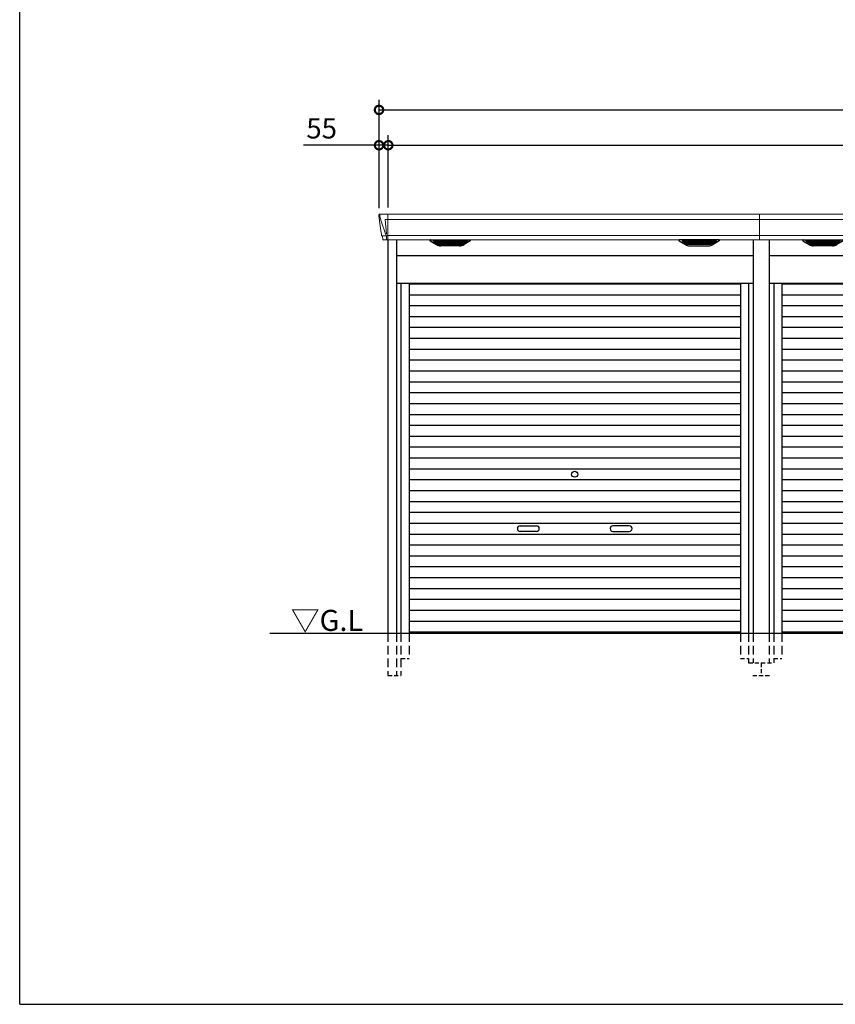
# Model space of a CAD drawing. Extents: x 220 to 16667, y -219 to 11139.
# Drawn here: x 220 to 5055, y 0 to 5838 of the extents above; entities that cross this region are included whole.
import ezdxf

# ---------------------------------------------------------------- set-up
doc = ezdxf.new("R2010")
doc.units = 0
doc.header["$LTSCALE"] = 20
doc.header["$PDMODE"] = 3
doc.header["$PDSIZE"] = 2
doc.linetypes.add('HIDDEN', pattern=[0.375, 0.25, -0.125])
doc.layers.get('0').update_dxf_attribs({"linetype": 'CONTINUOUS'})
doc.layers.get('DEFPOINTS').update_dxf_attribs({"linetype": 'CONTINUOUS'})
for name, color, linetype in [('仕様書枠', 230, 'CONTINUOUS'), ('寸法', 4, 'CONTINUOUS'), ('破線', 2, 'HIDDEN'), ('細線', 5, 'CONTINUOUS'), ('部品1', 7, 'CONTINUOUS'), ('Ｇ．Ｌ', 30, 'CONTINUOUS')]:
    doc.layers.add(name, color=color, linetype=linetype)
doc.styles.add('STYLE1', font='isocp.shx', dxfattribs={"bigfont": 'bigfont.shx'})
doc.styles.add('STYLE2', font='txt')
doc.dimstyles.new('INABA_S40G', dxfattribs={"dimscale": 40, "dimtxt": 3, "dimasz": 2.5, "dimexe": 1.5, "dimexo": 0.5, "dimgap": 1, "dimtad": 3, "dimdec": 1, "dimdsep": 46, "dimtxsty": 'STYLE1', "dimblk1": 'DOTSMALL', "dimblk2": 'DOTSMALL', "dimsah": 1, "dimcen": 0, "dimclrt": 7, "dimadec": 0, "dimazin": 0, "dimtfac": 1, "dimtdec": 4, "dimtix": 1, "dimtmove": 0, "dimatfit": 3, "dimldrblk": 'DOTSMALL', "dimfxl": 1, "dimtolj": 1, "dimtzin": 0, "dimarcsym": 0})

# ---------------------------------------------------------------- blocks, each defined once
blk = doc.blocks.new('_DOTSMALL')
at = {"color": 0, "linetype": 'ByBlock', "ltscale": 50, "const_width": 0.5}
blk.add_lwpolyline([(-0.0625, 0, 1), (0.0625, 0, 1)], format="xyb", close=True, dxfattribs=at)
blk = doc.blocks.new('*D31')
at = {"layer": 'DEFPOINTS', "color": 0, "ltscale": 50}
for p in [(9090, 5303.3), (2350, 4700), (9090, 4700)]:
    blk.add_point(p, dxfattribs=at)
at = {"layer": '寸法', "color": 0, "lineweight": -2, "ltscale": 50}
for p, q in [((2350, 4720), (2350, 5363.3)), ((9090, 4720), (9090, 5363.3)), ((2350, 5303.3), (9090, 5303.3))]:
    blk.add_line(p, q, dxfattribs=at)
at = {"layer": '寸法', "color": 0, "lineweight": -2, "ltscale": 50, "xscale": 100, "yscale": 100, "zscale": 100, "rotation": 180}
blk.add_blockref('_DOTSMALL', (2350, 5303.3), dxfattribs=at)
at = {"layer": '寸法', "color": 0, "lineweight": -2, "ltscale": 50, "xscale": 100, "yscale": 100, "zscale": 100}
blk.add_blockref('_DOTSMALL', (9090, 5303.3), dxfattribs=at)
at = {"layer": '寸法', "color": 7, "ltscale": 50, "insert": (5720, 5403.3), "char_height": 120, "attachment_point": 5, "style": 'STYLE1'}
blk.add_mtext('\\A1;N X 2210+110', dxfattribs=at)
blk = doc.blocks.new('*D32')
at = {"layer": 'DEFPOINTS', "color": 0, "ltscale": 50}
for p in [(2350, 5093.7), (2350, 4700), (2405, 4705)]:
    blk.add_point(p, dxfattribs=at)
at = {"layer": '寸法', "color": 0, "lineweight": -2, "ltscale": 50}
for p, q in [((2350, 4720), (2350, 5153.7)), ((2405, 4725), (2405, 5153.7)), ((2350, 5093.7), (1901.5, 5093.7)), ((2405, 5093.7), (2350, 5093.7)), ((2405, 5093.7), (2505, 5093.7))]:
    blk.add_line(p, q, dxfattribs=at)
at = {"layer": '寸法', "color": 0, "lineweight": -2, "ltscale": 50, "xscale": 100, "yscale": 100, "zscale": 100}
blk.add_blockref('_DOTSMALL', (2350, 5093.7), dxfattribs=at)
at = {"layer": '寸法', "color": 0, "lineweight": -2, "ltscale": 50, "xscale": 100, "yscale": 100, "zscale": 100, "rotation": 180}
blk.add_blockref('_DOTSMALL', (2405, 5093.7), dxfattribs=at)
at = {"layer": '寸法', "color": 7, "ltscale": 50, "insert": (2010, 5193.7), "char_height": 120, "attachment_point": 5, "style": 'STYLE1'}
blk.add_mtext('\\A1;55', dxfattribs=at)
blk = doc.blocks.new('*D33')
at = {"layer": 'DEFPOINTS', "color": 0, "ltscale": 50}
for p in [(9035, 5093.7), (2405, 4705), (9035, 4705)]:
    blk.add_point(p, dxfattribs=at)
at = {"layer": '寸法', "color": 0, "lineweight": -2, "ltscale": 50}
for p, q in [((2405, 4725), (2405, 5153.7)), ((9035, 4725), (9035, 5153.7)), ((2405, 5093.7), (9035, 5093.7))]:
    blk.add_line(p, q, dxfattribs=at)
at = {"layer": '寸法', "color": 0, "lineweight": -2, "ltscale": 50, "xscale": 100, "yscale": 100, "zscale": 100, "rotation": 180}
blk.add_blockref('_DOTSMALL', (2405, 5093.7), dxfattribs=at)
at = {"layer": '寸法', "color": 0, "lineweight": -2, "ltscale": 50, "xscale": 100, "yscale": 100, "zscale": 100}
blk.add_blockref('_DOTSMALL', (9035, 5093.7), dxfattribs=at)
at = {"layer": '寸法', "color": 7, "ltscale": 50, "insert": (5720, 5193.7), "char_height": 120, "attachment_point": 5, "style": 'STYLE1'}
blk.add_mtext('\\A1;N X 2210', dxfattribs=at)
blk = doc.blocks.new('A$C12A119BF')
at = {"layer": '破線', "ltscale": 10}
for p, q in [((-3318, 0), (-3318, -250)), ((-3267, 0), (-3267, -250)), ((-3240, 0), (-3240, -250)), ((-3192, 0), (-3192, -150)), ((-1228, 0), (-1228, -150)), ((-1180, 0), (-1180, -175)), ((-1153, 0), (-1153, -175))]:
    blk.add_line(p, q, dxfattribs=at)
at = {"layer": '破線', "ltscale": 5}
for p, q in [((-3240, -150), (-3192, -150)), ((-1228, -150), (-1180, -150)), ((-1180, -175), (-1105, -175)), ((-1105, -175), (-1105, -250)), ((-3318, -250), (-3240, -250)), ((-1155, -250), (-1055, -250))]:
    blk.add_line(p, q, dxfattribs=at)
at = {"layer": '細線', "linetype": 'Continuous', "lineweight": 15}
for p, q in [((-3365.6, 2479.7), (-3364.8, 2470.6)), ((-3364.8, 2470.6), (-3357.4, 2444.3)), ((-3317.7, 2453.6), (-3332.6, 2453.6)), ((-3332.6, 2453.6), (-3326, 2369)), ((-3317, 2485), (-3317, 2332.6)), ((-1115, 2453.6), (-3317, 2453.6)), ((-1115, 2485), (-1115, 2332.6)), ((-3357.3, 2444.3), (-3331.2, 2368.9)), ((-3352.1, 2356.4), (-3352.1, 2356.6)), ((-3349.8, 2356.8), (-3331.3, 2357.2)), ((-3331.1, 2369), (-3326.1, 2369)), ((-3331.1, 2369), (-3326.9, 2358.7)), ((-3326.9, 2357.3), (-3326.9, 2358.7)), ((-3325.7, 2357.3), (-3317.7, 2357.3)), ((-3325.7, 2357.3), (-3325.7, 2354.5)), ((-3325.7, 2354.5), (-3325, 2335.6)), ((-3325, 2335.6), (-3325, 2331.9)), ((-1115, 2357.8), (-3317, 2357.8))]:
    blk.add_line(p, q, dxfattribs=at)
at = {"layer": '細線'}
for p, q in [((-3024.4, 2309.6), (-3048.7, 2324.4)), ((-2850.6, 2326.1), (-3045.4, 2326.1)), ((-3043.2, 2324.4), (-3043.7, 2322.1)), ((-3041.8, 2320.7), (-3041.3, 2320.6)), ((-3040.8, 2320.4), (-2855.2, 2320.4)), ((-3033.2, 2320.4), (-3034.3, 2316.3)), ((-3032.3, 2314.9), (-3031.8, 2314.8)), ((-3031.3, 2314.6), (-2864.7, 2314.6)), ((-3023.8, 2314.6), (-3024.8, 2310.5)), ((-3021.6, 2308.8), (-2874.4, 2308.8)), ((-3006.1, 2304.4), (-2889.9, 2304.4)), ((-2948.8, 2326.1), (-2948.8, 2323.9)), ((-2948.8, 2320.4), (-2948.8, 2318.1)), ((-2948.8, 2314.6), (-2948.8, 2312.3)), ((-2948.8, 2308.8), (-2948.8, 2306.8)), ((-2947.2, 2326.1), (-2947.2, 2323.9)), ((-2947.2, 2320.4), (-2947.2, 2318.1)), ((-2947.2, 2314.6), (-2947.2, 2312.3)), ((-2947.2, 2308.8), (-2947.2, 2306.8)), ((-2872.2, 2314.6), (-2871.2, 2310.5)), ((-2871.6, 2309.6), (-2847.3, 2324.4)), ((-2863.7, 2314.9), (-2864.2, 2314.8)), ((-2862.8, 2320.4), (-2861.7, 2316.3)), ((-2854.2, 2320.7), (-2854.7, 2320.6)), ((-2852.8, 2324.4), (-2852.3, 2322.1)), ((-1548.4, 2309.6), (-1572.7, 2324.4)), ((-1569.4, 2326.1), (-1374.6, 2326.1)), ((-1567.2, 2324.4), (-1567.7, 2322.1)), ((-1565.8, 2320.7), (-1565.3, 2320.6)), ((-1379.2, 2320.4), (-1564.8, 2320.4)), ((-1557.2, 2320.4), (-1558.3, 2316.3)), ((-1556.3, 2314.9), (-1555.8, 2314.8)), ((-1388.7, 2314.6), (-1555.3, 2314.6)), ((-1547.8, 2314.6), (-1548.8, 2310.5)), ((-1398.4, 2308.8), (-1545.6, 2308.8)), ((-1413.9, 2304.4), (-1530.1, 2304.4)), ((-1472.8, 2326.1), (-1472.8, 2323.9)), ((-1472.8, 2320.4), (-1472.8, 2318.1)), ((-1472.8, 2314.6), (-1472.8, 2312.3)), ((-1472.8, 2308.8), (-1472.8, 2306.8)), ((-1471.2, 2326.1), (-1471.2, 2323.9)), ((-1471.2, 2320.4), (-1471.2, 2318.1)), ((-1471.2, 2314.6), (-1471.2, 2312.3)), ((-1471.2, 2308.8), (-1471.2, 2306.8)), ((-1396.2, 2314.6), (-1395.2, 2310.5)), ((-1395.6, 2309.6), (-1371.3, 2324.4)), ((-1387.7, 2314.9), (-1388.2, 2314.8)), ((-1386.8, 2320.4), (-1385.7, 2316.3)), ((-1378.2, 2320.7), (-1378.7, 2320.6)), ((-1376.8, 2324.4), (-1376.3, 2322.1))]:
    blk.add_line(p, q, dxfattribs=at)
at = {"layer": '細線', "ltscale": 50}
for p, q in [((-3192, 2072), (-1228, 2072)), ((-3192, 2007.5), (-1228, 2007.5)), ((-3192, 1943), (-1228, 1943)), ((-3192, 1878.5), (-1228, 1878.5)), ((-3192, 1814), (-1228, 1814)), ((-3192, 1749.5), (-1228, 1749.5)), ((-3192, 1685), (-1228, 1685)), ((-3192, 1620.5), (-1228, 1620.5)), ((-3192, 1556), (-1228, 1556)), ((-3192, 1491.5), (-1228, 1491.5)), ((-3192, 1427), (-1228, 1427)), ((-3192, 1362.5), (-1228, 1362.5)), ((-3192, 1298), (-1228, 1298)), ((-3192, 1233.5), (-1228, 1233.5)), ((-3192, 1169), (-1228, 1169)), ((-3192, 1104.5), (-1228, 1104.5)), ((-3192, 1040), (-1228, 1040)), ((-3192, 975.5), (-1228, 975.5)), ((-3192, 911), (-1228, 911)), ((-3192, 846.5), (-1228, 846.5)), ((-3192, 782), (-1228, 782)), ((-3192, 717.5), (-1228, 717.5)), ((-3192, 653), (-1228, 653)), ((-3192, 588.5), (-1228, 588.5)), ((-2533.5, 637.2), (-2436.5, 637.2)), ((-2436.5, 604.2), (-2533.5, 604.2)), ((-1886.5, 637.2), (-1983.5, 637.2)), ((-1983.5, 604.2), (-1886.5, 604.2)), ((-3192, 524), (-1228, 524)), ((-3192, 459.5), (-1228, 459.5)), ((-3192, 395), (-1228, 395)), ((-3192, 330.5), (-1228, 330.5)), ((-3192, 266), (-1228, 266)), ((-3192, 201.5), (-1228, 201.5)), ((-3192, 137), (-1228, 137)), ((-3192, 72.5), (-1228, 72.5)), ((-3192, 8.8), (-1228, 8.8))]:
    blk.add_line(p, q, dxfattribs=at)
blk.add_circle((-2210, 943.2), 18, dxfattribs=at)
at = {"layer": '細線', "linetype": 'Continuous', "lineweight": 15}
for centre, radius, start, end in [((-3317.5, 2457.3), 3.71, 267.30857, 278.15144), ((-3317.7, 2358.1), 0.794, 272.77921, 338.42133)]:
    blk.add_arc(centre, radius, start, end, dxfattribs=at)
at = {"layer": '細線', "ltscale": 50}
for centre, start, end in [((-2533.5, 620.7), 90, 270), ((-2436.5, 620.7), 270, 90), ((-1983.5, 620.7), 90, 270), ((-1886.5, 620.7), 270, 90)]:
    blk.add_arc(centre, 16.5, start, end, dxfattribs=at)
at = {"layer": '細線', "linetype": 'Continuous', "lineweight": 15}
for centre, major_axis, ratio, start_param, end_param in [((-3365.1, 2480), (-0.01, 5), 0.099967, 6.257386, 7.915747), ((-3344.1, 2356.6), (8.03, 0), 0.025458, 2.359359, 3.141595), ((-3325.6, 2357.1), (8.01, 0), 0.025621, 1.573939, 2.356175), ((-3299.8, 2293.6), (-31.4, 75.3), 0.061191, 6.257638, 6.280958)]:
    blk.add_ellipse(centre, major_axis=major_axis, ratio=ratio, start_param=start_param, end_param=end_param, dxfattribs=at)
at = {"layer": '細線'}
for centre, major_axis, ratio, start_param, end_param in [((-3045.4, 2325.1), (-4.54, 0), 0.220299, 4.712389, 7.044709), ((-3041.6, 2321.3), (-2.14, 0.82), 0.265783, 0.033636, 1.595705), ((-3040.6, 2325.1), (-2.54, -0.79), 0.2428, 3.80531, 6.13763), ((-3041.3, 2320.7), (-0.641, 0.247), 0.265783, 1.595705, 2.538183), ((-3032.1, 2315.5), (-2.14, 0.82), 0.265783, 0.033636, 1.595705), ((-3031.8, 2314.9), (-0.641, 0.247), 0.265783, 1.595705, 2.538183), ((-3022.6, 2309.7), (-2.14, 0.82), 0.265783, 0.033636, 0.752483), ((-3001.1, 2359.6), (-13.4, -54.2), 0.77887, 6.036126, 6.477163), ((-3005.6, 2341.6), (-44, -0.1), 0.800451, 1.168161, 1.180852), ((-2948, 2323.9), (-0.8, 0), 0.739961, 0, 3.141593), ((-2948, 2318.1), (-0.8, 0), 0.739961, 0, 3.141593), ((-2948, 2312.3), (-0.8, 0), 0.739961, 0, 3.141593), ((-2948, 2306.8), (-0.8, 0), 0.739961, 0, 3.141593), ((-2894.9, 2359.6), (13.4, -54.2), 0.77887, 6.089208, 6.530244), ((-2890.4, 2341.6), (-44, 0.1), 0.800451, 1.960741, 1.973432), ((-2873.4, 2309.7), (-2.14, -0.82), 0.265783, 2.38911, 3.107957), ((-2864.2, 2314.9), (-0.641, -0.247), 0.265783, 0.603409, 1.545887), ((-2863.9, 2315.5), (-2.14, -0.82), 0.265783, 1.545887, 3.107957), ((-2855.4, 2325.1), (-2.54, 0.79), 0.2428, 3.287148, 5.619468), ((-2854.7, 2320.7), (-0.641, -0.247), 0.265783, 0.603409, 1.545887), ((-2854.4, 2321.3), (-2.14, -0.82), 0.265783, 1.545887, 3.107957), ((-2850.6, 2325.1), (-4.54, 0), 0.220299, 2.380069, 4.712389)]:
    blk.add_ellipse(centre, major_axis=major_axis, ratio=ratio, start_param=start_param, end_param=end_param, dxfattribs=at)
at = {"layer": '細線', "extrusion": (0, 0, -1)}
for centre, major_axis, ratio, start_param, end_param in [((-1569.4, 2325.1), (4.54, 0), 0.220299, 2.380069, 4.712389), ((-1565.6, 2321.3), (2.14, -0.82), 0.265783, 1.545887, 3.107957), ((-1564.6, 2325.1), (2.54, 0.79), 0.2428, 3.287148, 5.619468), ((-1565.3, 2320.7), (0.641, -0.247), 0.265783, 0.603409, 1.545887), ((-1556.1, 2315.5), (2.14, -0.82), 0.265783, 1.545887, 3.107957), ((-1555.8, 2314.9), (0.641, -0.247), 0.265783, 0.603409, 1.545887), ((-1546.6, 2309.7), (2.14, -0.82), 0.265783, 2.38911, 3.107957), ((-1525.1, 2359.6), (-13.4, -54.2), 0.77887, 6.089208, 6.530244), ((-1529.6, 2341.6), (44, 0.1), 0.800451, 1.960741, 1.973432), ((-1472, 2323.9), (0.8, 0), 0.739961, 0, 3.141593), ((-1472, 2318.1), (0.8, 0), 0.739961, 0, 3.141593), ((-1472, 2312.3), (0.8, 0), 0.739961, 0, 3.141593), ((-1472, 2306.8), (0.8, 0), 0.739961, 0, 3.141593), ((-1418.9, 2359.6), (13.4, -54.2), 0.77887, 6.036126, 6.477163), ((-1414.4, 2341.6), (44, -0.1), 0.800451, 1.168161, 1.180852), ((-1397.4, 2309.7), (2.14, 0.82), 0.265783, 0.033636, 0.752483), ((-1388.2, 2314.9), (0.641, 0.247), 0.265783, 1.595705, 2.538183), ((-1387.9, 2315.5), (2.14, 0.82), 0.265783, 0.033636, 1.595705), ((-1379.4, 2325.1), (2.54, -0.79), 0.2428, 3.80531, 6.13763), ((-1378.7, 2320.7), (0.641, 0.247), 0.265783, 1.595705, 2.538183), ((-1378.4, 2321.3), (2.14, 0.82), 0.265783, 0.033636, 1.595705), ((-1374.6, 2325.1), (4.54, 0), 0.220299, 4.712389, 7.044709)]:
    blk.add_ellipse(centre, major_axis=major_axis, ratio=ratio, start_param=start_param, end_param=end_param, dxfattribs=at)
at = {"layer": '細線', "linetype": 'Continuous', "lineweight": 15}
blk.add_open_spline([(-3326, 2369), (-3326, 2369), (-3326, 2369), (-3326, 2369), (-3326.1, 2369), (-3326.1, 2369), (-3326.1, 2369)], degree=3, knots=[0, 0, 0, 0, 0.0508072, 0.185283, 0.5526152, 1, 1, 1, 1], dxfattribs=at)
at = {"layer": '細線'}
for points, knots in [([(-3024.3, 2309.9), (-3024.2, 2309.8), (-3024.1, 2309.8), (-3023.8, 2309.6), (-3023.7, 2309.5), (-3023.3, 2309.3), (-3023, 2309.2), (-3022.7, 2309.1)], [0, 0, 0, 0, 0.25, 0.25, 0.5, 0.5, 1, 1, 1, 1]), ([(-3022.2, 2309), (-3022, 2308.9), (-3021.8, 2308.8), (-3021.6, 2308.8), (-3021.6, 2308.8)], [0, 0, 0, 0, 0.876437, 1, 1, 1, 1]), ([(-2873.8, 2309), (-2874, 2308.9), (-2874.2, 2308.8), (-2874.4, 2308.8), (-2874.4, 2308.8)], [0, 0, 0, 0, 0.876437, 1, 1, 1, 1]), ([(-2871.7, 2309.9), (-2871.8, 2309.8), (-2871.9, 2309.8), (-2872.2, 2309.6), (-2872.3, 2309.5), (-2872.7, 2309.3), (-2873, 2309.2), (-2873.3, 2309.1)], [0, 0, 0, 0, 0.25, 0.25, 0.5, 0.5, 1, 1, 1, 1]), ([(-1548.3, 2309.9), (-1548.2, 2309.8), (-1548.1, 2309.8), (-1547.8, 2309.6), (-1547.7, 2309.5), (-1547.3, 2309.3), (-1547, 2309.2), (-1546.7, 2309.1)], [0, 0, 0, 0, 0.25, 0.25, 0.5, 0.5, 1, 1, 1, 1]), ([(-1546.2, 2309), (-1546, 2308.9), (-1545.8, 2308.8), (-1545.6, 2308.8), (-1545.6, 2308.8)], [0, 0, 0, 0, 0.876437, 1, 1, 1, 1]), ([(-1397.8, 2309), (-1398, 2308.9), (-1398.2, 2308.8), (-1398.4, 2308.8), (-1398.4, 2308.8)], [0, 0, 0, 0, 0.876437, 1, 1, 1, 1]), ([(-1395.7, 2309.9), (-1395.8, 2309.8), (-1395.9, 2309.8), (-1396.2, 2309.6), (-1396.3, 2309.5), (-1396.7, 2309.3), (-1397, 2309.2), (-1397.3, 2309.1)], [0, 0, 0, 0, 0.25, 0.25, 0.5, 0.5, 1, 1, 1, 1])]:
    blk.add_open_spline(points, degree=3, knots=knots, dxfattribs=at)
at = {"layer": '部品1', "linetype": 'Continuous', "lineweight": 15}
for p, q in [((-3370.1, 2479.6), (-3370.1, 2478.4)), ((-3370.1, 2478.4), (-3368.2, 2456.6)), ((-3367.9, 2454), (-3367, 2443.5)), ((-1115, 2485), (-3365.2, 2485)), ((-3367, 2443.5), (-3358.4, 2387.5)), ((-3355.5, 2368.5), (-3354.5, 2357.8)), ((-3353, 2356.4), (-3352.1, 2356.4)), ((-3349.1, 2353.7), (-3347.5, 2334.8)), ((-3317, 2332.6), (-1115, 2332.6))]:
    blk.add_line(p, q, dxfattribs=at)
at = {"layer": '部品1'}
for p, q in [((-3317.7, 2332.1), (-3344, 2331.6)), ((-3318, 2332.1), (-3318, 0)), ((-3267, 2332.6), (-3267, 0)), ((-3066.9, 2327.1), (-3030, 2304.5)), ((-3065.4, 2332.6), (-2830.6, 2332.6)), ((-2892.1, 2297.1), (-3003.9, 2297.1)), ((-2829.1, 2327.1), (-2866, 2304.5)), ((-1590.9, 2327.1), (-1554, 2304.5)), ((-1354.6, 2332.6), (-1589.4, 2332.6)), ((-1527.9, 2297.1), (-1416.1, 2297.1)), ((-1353.1, 2327.1), (-1390, 2304.5)), ((-1153, 2332.6), (-1153, 0)), ((-3267, 2240), (-1153, 2240)), ((-3267, 2075), (-1153, 2075)), ((-3240, 2075), (-3240, 0)), ((-3192, 2075), (-3192, 0)), ((-1228, 2075), (-1228, 0)), ((-1180, 2075), (-1180, 0))]:
    blk.add_line(p, q, dxfattribs=at)
at = {"layer": '部品1', "linetype": 'Continuous', "lineweight": 15, "flags": 128}
blk.add_lwpolyline([(-3368.2, 2456.6), (-3368.2, 2456.3), (-3368.1, 2456.2)], dxfattribs=at)
at = {"layer": '部品1', "linetype": 'Continuous', "lineweight": 15}
for centre, radius, start, end in [((-3353, 2357.9), 1.5, 185.03038, 269.99921), ((-3352.1, 2353.4), 3, 5.03093, 90.00854), ((-3344, 2335.1), 3.5, 185.02845, 270.01101)]:
    blk.add_arc(centre, radius, start, end, dxfattribs=at)
at = {"layer": '部品1', "lineweight": 15}
blk.add_arc((-3317.7, 2332.9), 0.803, 274.02062, 337.83466, dxfattribs=at)
at = {"layer": '部品1'}
for centre, radius, start, end in [((-3065.4, 2329.6), 3, 90, 238.53049), ((-3003.9, 2347.1), 50, 238.53049, 270), ((-2892.1, 2347.1), 50, 270, 301.46951), ((-2830.6, 2329.6), 3, 301.46951, 90), ((-1589.4, 2329.6), 3, 90, 238.53049), ((-1527.9, 2347.1), 50, 238.53049, 270), ((-1416.1, 2347.1), 50, 270, 301.46951), ((-1354.6, 2329.6), 3, 301.46951, 90)]:
    blk.add_arc(centre, radius, start, end, dxfattribs=at)
at = {"layer": '部品1', "linetype": 'Continuous', "lineweight": 15}
for centre, major_axis, ratio, start_param, end_param in [((-3365.1, 2480), (3.75, -3.31), 0.997428, 2.292042, 3.950403), ((-3367.9, 2454), (-0.26, 3.01), 0.002715, 4.730218, 5.548587), ((-3362.4, 2413.3), (-7, 45.1), 0.000257, 3.266133, 4.103188)]:
    blk.add_ellipse(centre, major_axis=major_axis, ratio=ratio, start_param=start_param, end_param=end_param, dxfattribs=at)
blk = doc.blocks.new('A$C3E3857BA')
at = {"layer": '破線', "ltscale": 10}
for p, q in [((-1057, 0), (-1057, -175)), ((-1030, 0), (-1030, -175)), ((-982, 0), (-982, -150)), ((982, 0), (982, -150)), ((1030, 0), (1030, -175)), ((1057, 0), (1057, -175))]:
    blk.add_line(p, q, dxfattribs=at)
at = {"layer": '破線', "ltscale": 5}
for p, q in [((-1105, -175), (-1030, -175)), ((-1030, -150), (-982, -150)), ((982, -150), (1030, -150)), ((1030, -175), (1105, -175)), ((1105, -175), (1105, -250)), ((1055, -250), (1155, -250))]:
    blk.add_line(p, q, dxfattribs=at)
at = {"layer": '細線', "linetype": 'Continuous', "lineweight": 15}
for p, q in [((-1115, 2485), (-1115, 2332.6)), ((1095, 2453.6), (-1115, 2453.6)), ((1095, 2485), (1095, 2332.6)), ((1095, 2357.8), (-1115, 2357.8))]:
    blk.add_line(p, q, dxfattribs=at)
at = {"layer": '細線'}
for p, q in [((-814.4, 2309.6), (-838.7, 2324.4)), ((-640.6, 2326.1), (-835.4, 2326.1)), ((-833.2, 2324.4), (-833.7, 2322.1)), ((-831.8, 2320.7), (-831.3, 2320.6)), ((-830.8, 2320.4), (-645.2, 2320.4)), ((-823.2, 2320.4), (-824.3, 2316.3)), ((-822.3, 2314.9), (-821.8, 2314.8)), ((-821.3, 2314.6), (-654.7, 2314.6)), ((-813.8, 2314.6), (-814.8, 2310.5)), ((-811.6, 2308.8), (-664.4, 2308.8)), ((-796.1, 2304.4), (-679.9, 2304.4)), ((-738.8, 2326.1), (-738.8, 2323.9)), ((-738.8, 2320.4), (-738.8, 2318.1)), ((-738.8, 2314.6), (-738.8, 2312.3)), ((-738.8, 2308.8), (-738.8, 2306.8)), ((-737.2, 2326.1), (-737.2, 2323.9)), ((-737.2, 2320.4), (-737.2, 2318.1)), ((-737.2, 2314.6), (-737.2, 2312.3)), ((-737.2, 2308.8), (-737.2, 2306.8)), ((-662.2, 2314.6), (-661.2, 2310.5)), ((-661.6, 2309.6), (-637.3, 2324.4)), ((-653.7, 2314.9), (-654.2, 2314.8)), ((-652.8, 2320.4), (-651.7, 2316.3)), ((-644.2, 2320.7), (-644.7, 2320.6)), ((-642.8, 2324.4), (-642.3, 2322.1)), ((661.6, 2309.6), (637.3, 2324.4)), ((640.6, 2326.1), (835.4, 2326.1)), ((642.8, 2324.4), (642.3, 2322.1)), ((644.2, 2320.7), (644.7, 2320.6)), ((830.8, 2320.4), (645.2, 2320.4)), ((652.8, 2320.4), (651.7, 2316.3)), ((653.7, 2314.9), (654.2, 2314.8)), ((821.3, 2314.6), (654.7, 2314.6)), ((662.2, 2314.6), (661.2, 2310.5)), ((811.6, 2308.8), (664.4, 2308.8)), ((796.1, 2304.4), (679.9, 2304.4)), ((737.2, 2326.1), (737.2, 2323.9)), ((737.2, 2320.4), (737.2, 2318.1)), ((737.2, 2314.6), (737.2, 2312.3)), ((737.2, 2308.8), (737.2, 2306.8)), ((738.8, 2326.1), (738.8, 2323.9)), ((738.8, 2320.4), (738.8, 2318.1)), ((738.8, 2314.6), (738.8, 2312.3)), ((738.8, 2308.8), (738.8, 2306.8)), ((813.8, 2314.6), (814.8, 2310.5)), ((814.4, 2309.6), (838.7, 2324.4)), ((822.3, 2314.9), (821.8, 2314.8)), ((823.2, 2320.4), (824.3, 2316.3)), ((831.8, 2320.7), (831.3, 2320.6)), ((833.2, 2324.4), (833.7, 2322.1))]:
    blk.add_line(p, q, dxfattribs=at)
at = {"layer": '細線', "ltscale": 50}
for p, q in [((-982, 2072), (982, 2072)), ((-982, 2007.5), (982, 2007.5)), ((-982, 1943), (982, 1943)), ((-982, 1878.5), (982, 1878.5)), ((-982, 1814), (982, 1814)), ((-982, 1749.5), (982, 1749.5)), ((-982, 1685), (982, 1685)), ((-982, 1620.5), (982, 1620.5)), ((-982, 1556), (982, 1556)), ((-982, 1491.5), (982, 1491.5)), ((-982, 1427), (982, 1427)), ((-982, 1362.5), (982, 1362.5)), ((-982, 1298), (982, 1298)), ((-982, 1233.5), (982, 1233.5)), ((-982, 1169), (982, 1169)), ((-982, 1104.5), (982, 1104.5)), ((-982, 1040), (982, 1040)), ((-982, 975.5), (982, 975.5)), ((-982, 911), (982, 911)), ((-982, 846.5), (982, 846.5)), ((-982, 782), (982, 782)), ((-982, 717.5), (982, 717.5)), ((-982, 653), (982, 653)), ((-982, 588.5), (982, 588.5)), ((-323.5, 637.2), (-226.5, 637.2)), ((-226.5, 604.2), (-323.5, 604.2)), ((323.5, 637.2), (226.5, 637.2)), ((226.5, 604.2), (323.5, 604.2)), ((-982, 524), (982, 524)), ((-982, 459.5), (982, 459.5)), ((-982, 395), (982, 395)), ((-982, 330.5), (982, 330.5)), ((-982, 266), (982, 266)), ((-982, 201.5), (982, 201.5)), ((-982, 137), (982, 137)), ((-982, 72.5), (982, 72.5)), ((-982, 8.8), (982, 8.8))]:
    blk.add_line(p, q, dxfattribs=at)
blk.add_circle((0, 943.2), 18, dxfattribs=at)
for centre, start, end in [((-323.5, 620.7), 90, 270), ((-226.5, 620.7), 270, 90), ((226.5, 620.7), 90, 270), ((323.5, 620.7), 270, 90)]:
    blk.add_arc(centre, 16.5, start, end, dxfattribs=at)
at = {"layer": '細線'}
for centre, major_axis, ratio, start_param, end_param in [((-835.4, 2325.1), (-4.54, 0), 0.220299, 4.712389, 7.044709), ((-831.6, 2321.3), (-2.14, 0.82), 0.265783, 0.033636, 1.595705), ((-830.6, 2325.1), (-2.54, -0.79), 0.2428, 3.80531, 6.13763), ((-831.3, 2320.7), (-0.641, 0.247), 0.265783, 1.595705, 2.538183), ((-822.1, 2315.5), (-2.14, 0.82), 0.265783, 0.033636, 1.595705), ((-821.8, 2314.9), (-0.641, 0.247), 0.265783, 1.595705, 2.538183), ((-812.6, 2309.7), (-2.14, 0.82), 0.265783, 0.033636, 0.752483), ((-791.1, 2359.6), (-13.4, -54.2), 0.77887, 6.036126, 6.477163), ((-795.6, 2341.6), (-44, -0.1), 0.800451, 1.168161, 1.180852), ((-738, 2323.9), (-0.8, 0), 0.739961, 0, 3.141593), ((-738, 2318.1), (-0.8, 0), 0.739961, 0, 3.141593), ((-738, 2312.3), (-0.8, 0), 0.739961, 0, 3.141593), ((-738, 2306.8), (-0.8, 0), 0.739961, 0, 3.141593), ((-684.9, 2359.6), (13.4, -54.2), 0.77887, 6.089208, 6.530244), ((-680.4, 2341.6), (-44, 0.1), 0.800451, 1.960741, 1.973432), ((-663.4, 2309.7), (-2.14, -0.82), 0.265783, 2.38911, 3.107957), ((-654.2, 2314.9), (-0.641, -0.247), 0.265783, 0.603409, 1.545887), ((-653.9, 2315.5), (-2.14, -0.82), 0.265783, 1.545887, 3.107957), ((-645.4, 2325.1), (-2.54, 0.79), 0.2428, 3.287148, 5.619468), ((-644.7, 2320.7), (-0.641, -0.247), 0.265783, 0.603409, 1.545887), ((-644.4, 2321.3), (-2.14, -0.82), 0.265783, 1.545887, 3.107957), ((-640.6, 2325.1), (-4.54, 0), 0.220299, 2.380069, 4.712389)]:
    blk.add_ellipse(centre, major_axis=major_axis, ratio=ratio, start_param=start_param, end_param=end_param, dxfattribs=at)
at = {"layer": '細線', "extrusion": (0, 0, -1)}
for centre, major_axis, ratio, start_param, end_param in [((640.6, 2325.1), (4.54, 0), 0.220299, 2.380069, 4.712389), ((644.4, 2321.3), (2.14, -0.82), 0.265783, 1.545887, 3.107957), ((645.4, 2325.1), (2.54, 0.79), 0.2428, 3.287148, 5.619468), ((644.7, 2320.7), (0.641, -0.247), 0.265783, 0.603409, 1.545887), ((653.9, 2315.5), (2.14, -0.82), 0.265783, 1.545887, 3.107957), ((654.2, 2314.9), (0.641, -0.247), 0.265783, 0.603409, 1.545887), ((663.4, 2309.7), (2.14, -0.82), 0.265783, 2.38911, 3.107957), ((684.9, 2359.6), (-13.4, -54.2), 0.77887, 6.089208, 6.530244), ((680.4, 2341.6), (44, 0.1), 0.800451, 1.960741, 1.973432), ((738, 2323.9), (0.8, 0), 0.739961, 0, 3.141593), ((738, 2318.1), (0.8, 0), 0.739961, 0, 3.141593), ((738, 2312.3), (0.8, 0), 0.739961, 0, 3.141593), ((738, 2306.8), (0.8, 0), 0.739961, 0, 3.141593), ((791.1, 2359.6), (13.4, -54.2), 0.77887, 6.036126, 6.477163), ((795.6, 2341.6), (44, -0.1), 0.800451, 1.168161, 1.180852), ((812.6, 2309.7), (2.14, 0.82), 0.265783, 0.033636, 0.752483), ((821.8, 2314.9), (0.641, 0.247), 0.265783, 1.595705, 2.538183), ((822.1, 2315.5), (2.14, 0.82), 0.265783, 0.033636, 1.595705), ((830.6, 2325.1), (2.54, -0.79), 0.2428, 3.80531, 6.13763), ((831.3, 2320.7), (0.641, 0.247), 0.265783, 1.595705, 2.538183), ((831.6, 2321.3), (2.14, 0.82), 0.265783, 0.033636, 1.595705), ((835.4, 2325.1), (4.54, 0), 0.220299, 4.712389, 7.044709)]:
    blk.add_ellipse(centre, major_axis=major_axis, ratio=ratio, start_param=start_param, end_param=end_param, dxfattribs=at)
at = {"layer": '細線'}
for points, knots in [([(-814.3, 2309.9), (-814.2, 2309.8), (-814.1, 2309.8), (-813.8, 2309.6), (-813.7, 2309.5), (-813.3, 2309.3), (-813, 2309.2), (-812.7, 2309.1)], [0, 0, 0, 0, 0.25, 0.25, 0.5, 0.5, 1, 1, 1, 1]), ([(-812.2, 2309), (-812, 2308.9), (-811.8, 2308.8), (-811.6, 2308.8), (-811.6, 2308.8)], [0, 0, 0, 0, 0.876437, 1, 1, 1, 1]), ([(-663.8, 2309), (-664, 2308.9), (-664.2, 2308.8), (-664.4, 2308.8), (-664.4, 2308.8)], [0, 0, 0, 0, 0.876437, 1, 1, 1, 1]), ([(-661.7, 2309.9), (-661.8, 2309.8), (-661.9, 2309.8), (-662.2, 2309.6), (-662.3, 2309.5), (-662.7, 2309.3), (-663, 2309.2), (-663.3, 2309.1)], [0, 0, 0, 0, 0.25, 0.25, 0.5, 0.5, 1, 1, 1, 1]), ([(661.7, 2309.9), (661.8, 2309.8), (661.9, 2309.8), (662.2, 2309.6), (662.3, 2309.5), (662.7, 2309.3), (663, 2309.2), (663.3, 2309.1)], [0, 0, 0, 0, 0.25, 0.25, 0.5, 0.5, 1, 1, 1, 1]), ([(663.8, 2309), (664, 2308.9), (664.2, 2308.8), (664.4, 2308.8), (664.4, 2308.8)], [0, 0, 0, 0, 0.876437, 1, 1, 1, 1]), ([(812.2, 2309), (812, 2308.9), (811.8, 2308.8), (811.6, 2308.8), (811.6, 2308.8)], [0, 0, 0, 0, 0.876437, 1, 1, 1, 1]), ([(814.3, 2309.9), (814.2, 2309.8), (814.1, 2309.8), (813.8, 2309.6), (813.7, 2309.5), (813.3, 2309.3), (813, 2309.2), (812.7, 2309.1)], [0, 0, 0, 0, 0.25, 0.25, 0.5, 0.5, 1, 1, 1, 1])]:
    blk.add_open_spline(points, degree=3, knots=knots, dxfattribs=at)
at = {"layer": '部品1', "linetype": 'Continuous', "lineweight": 15}
for p, q in [((1095, 2485), (-1115, 2485)), ((-1115, 2332.6), (1095, 2332.6))]:
    blk.add_line(p, q, dxfattribs=at)
at = {"layer": '部品1'}
for p, q in [((-1057, 2332.6), (-1057, 0)), ((-856.9, 2327.1), (-820, 2304.5)), ((-855.4, 2332.6), (-620.6, 2332.6)), ((-682.1, 2297.1), (-793.9, 2297.1)), ((-619.1, 2327.1), (-656, 2304.5)), ((619.1, 2327.1), (656, 2304.5)), ((855.4, 2332.6), (620.6, 2332.6)), ((682.1, 2297.1), (793.9, 2297.1)), ((856.9, 2327.1), (820, 2304.5)), ((1057, 2332.6), (1057, 0)), ((-1057, 2240), (1057, 2240)), ((-1057, 2075), (1057, 2075)), ((-1030, 2075), (-1030, 0)), ((-982, 2075), (-982, 0)), ((982, 2075), (982, 0)), ((1030, 2075), (1030, 0))]:
    blk.add_line(p, q, dxfattribs=at)
for centre, radius, start, end in [((-855.4, 2329.6), 3, 90, 238.53049), ((-793.9, 2347.1), 50, 238.53049, 270), ((-682.1, 2347.1), 50, 270, 301.46951), ((-620.6, 2329.6), 3, 301.46951, 90), ((620.6, 2329.6), 3, 90, 238.53049), ((682.1, 2347.1), 50, 238.53049, 270), ((793.9, 2347.1), 50, 270, 301.46951), ((855.4, 2329.6), 3, 301.46951, 90)]:
    blk.add_arc(centre, radius, start, end, dxfattribs=at)

msp = doc.modelspace()

# ---------------------------------------------------------------- linework, layer by layer
at = {"layer": '仕様書枠', "ltscale": 50}
for q in [(220, 11105.6), (16307.2, 0)]:
    msp.add_line((220, 0), q, dxfattribs=at)
at = {"layer": 'Ｇ．Ｌ'}
msp.add_line((1702, 2200), (14444, 2200), dxfattribs=at)

# ---------------------------------------------------------------- block references
at = {"layer": '寸法', "ltscale": 50}
for name in ['A$C12A119BF', 'A$C3E3857BA']:
    msp.add_blockref(name, (5720, 2200), dxfattribs=at)

# ---------------------------------------------------------------- texts
at = {"layer": '部品1', "style": 'STYLE2'}
msp.add_text('▽G.L', height=125, dxfattribs=at).set_placement((1827.18, 2213.95))

# ---------------------------------------------------------------- dimensions: what is measured, and where the dimension line sits
at = {"layer": '寸法', "ltscale": 50}
for base, p1, p2, text, picture, middle in [((9090, 5303.25), (2350, 4700.01), (9090, 4700.01), 'N X 2210+110', '*D31', (5720, 5403.26)), ((9035, 5093.66), (2405, 4705), (9035, 4705), 'N X 2210', '*D33', (5720, 5193.67))]:
    dim = msp.add_linear_dim(base=base, p1=p1, p2=p2, text=text, dimstyle='INABA_S40G', override={"dimtdec": 1, "dimtix": 0}, dxfattribs=at)
    dim.commit()
    dim.dimension.update_dxf_attribs({"geometry": picture, "text_midpoint": middle})
dim = msp.add_linear_dim(base=(2350, 5093.66), p1=(2405, 4705), p2=(2350, 4700.01), dimstyle='INABA_S40G', dxfattribs=at)
dim.commit()
dim.dimension.update_dxf_attribs({"geometry": '*D32', "text_midpoint": (2010, 5093.66), "dimtype": 160})

doc.saveas('drawing.dxf')
